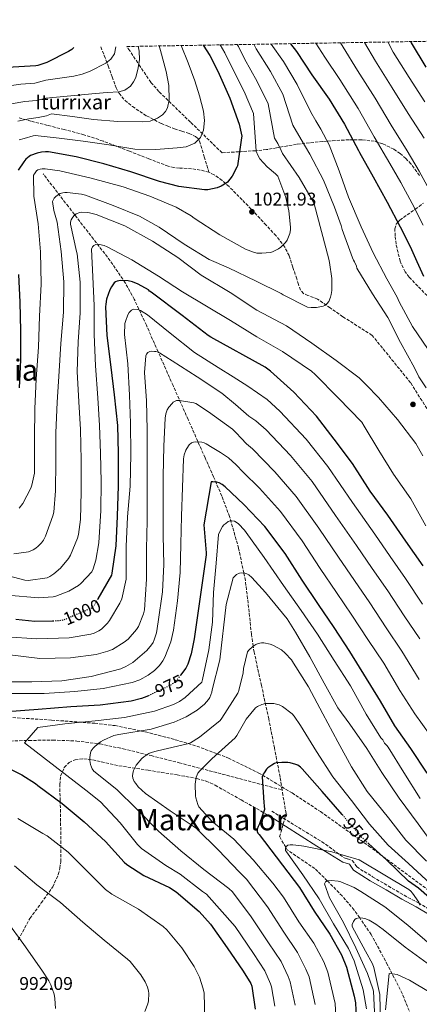
# Model space of a CAD drawing. Units: metres. Extents: x 617248 to 620687, y 4754881 to 4757254.
# Drawn here: x 617625 to 617842, y 4756681 to 4757217 of the extents above; entities that cross this region are included whole.
import ezdxf
from ezdxf.enums import TextEntityAlignment as Align

# ---------------------------------------------------------------- set-up
doc = ezdxf.new("R2010")
doc.units = ezdxf.units.M
doc.header["$MEASUREMENT"] = 0
doc.linetypes.add('DGN Style 3', pattern=[2.435891, 1.739922, -0.695969])
doc.linetypes.add('DGN Style 5', pattern=[1.217945, 0.521977, -0.695969])
for name, color, linetype, lineweight in [('Barranco lineal', 142, 'DGN Style 3', 13), ('Camino', 7, 'DGN Style 3', 0), ('Cota de curva de nivel directora', 7, 'Continuous', 0), ('Cota de punto acotado terreno', 7, 'Continuous', 0), ('Curva de nivel directora', 30, 'Continuous', 30), ('Curva de nivel directora no vista', 30, 'DGN Style 5', 30), ('Curva de nivel intermedia', 30, 'Continuous', 0), ('Margen derecho', 7, 'Continuous', 0), ('Punto acotado terreno (símbolo)', 7, 'Continuous', 0), ('Senda', 7, 'DGN Style 3', 0), ('Texto de Fuente', 4, 'Continuous', 0), ('Texto de rotulación de espacio menor sin especificar', 7, 'Continuous', 0), ('Texto de Área (paraje) menor', 7, 'Continuous', 0), ('Zona arbolada', 92, 'DGN Style 3', 0)]:
    doc.layers.add(name, color=color, linetype=linetype, lineweight=lineweight)
doc.styles.add('Style-Arial', font='arial.ttf')

# ---------------------------------------------------------------- blocks, each defined once
blk = doc.blocks.new('5PATER')
at = {"layer": 'Punto acotado terreno (símbolo)', "linetype": 'Continuous', "lineweight": 0}
h = blk.add_hatch(color=51, dxfattribs=at)
edge = h.paths.add_edge_path()
edge.add_ellipse((0, 0), major_axis=(-0.11, -0.111), ratio=0.999422, start_angle=0, end_angle=360)

msp = doc.modelspace()

# ---------------------------------------------------------------- linework, layer by layer
at = {"layer": 'Barranco lineal', "color": 142, "linetype": 'DGN Style 3', "lineweight": 13}
for points in [[(617767.84, 4756797.84, 950.19), (617766.7, 4756804.84, 950.89), (617763.66, 4756820.66, 953.02), (617760.56, 4756836.45, 955.63), (617756.61, 4756854.6, 958.98), (617752.62, 4756872.74, 959.85), (617752.11, 4756876.01, 960), (617751.11, 4756882.4, 960.23), (617750.17, 4756892.16, 960.57), (617747.89, 4756911.65, 963.51), (617747.01, 4756915.82, 965), (617744.17, 4756929.25, 970.54), (617739.24, 4756946.53, 972.69), (617735.02, 4756957.67, 974.38), (617730.5, 4756968.15, 976.64), (617725.94, 4756978.52, 979.44), (617716.72, 4756999.27, 984.81), (617708.54, 4757017.73, 988.33), (617700.34, 4757036.2, 991.85), (617694.03, 4757050.57, 994.81), (617687.42, 4757064.69, 997.95), (617682.55, 4757073.64, 1000.24), (617674.32, 4757085.69, 1004.2), (617665.27, 4757097.38, 1008.17), (617651.57, 4757115.14, 1013.39), (617637.88, 4757132.9, 1018.61)], [(617617.58, 4756824.33, 973.3), (617630.13, 4756824.74, 970.41), (617643.09, 4756824.88, 968.37), (617656.11, 4756824.42, 966.7), (617668.8, 4756822.84, 964.54), (617681.33, 4756820.2, 962.29), (617696.59, 4756816.47, 959.22), (617711.85, 4756812.58, 956.14), (617728.23, 4756808.27, 953.26), (617744.68, 4756803.94, 951.47), (617756.26, 4756800.89, 950.83), (617767.84, 4756797.84, 950.19)], [(617837.81, 4756675.48, 925), (617833.19, 4756687.02, 927.53), (617827.63, 4756697.86, 930), (617825.14, 4756702.71, 930.98), (617816.28, 4756719.21, 933.4), (617810.02, 4756728.19, 935), (617807.02, 4756732.49, 935.95), (617800.52, 4756740.13, 937.85), (617793.16, 4756747.62, 939.81), (617792.39, 4756748.38, 940), (617785.68, 4756755.02, 941.58), (617777.23, 4756760.65, 943.24), (617770.62, 4756765.21, 944.69), (617769.83, 4756766.59, 945), (617766.5, 4756772.33, 946.33), (617769.96, 4756785, 948.97), (617768.31, 4756794.93, 949.89), (617767.84, 4756797.84, 950.19)]]:
    msp.add_polyline3d(points, dxfattribs=at)
at = {"layer": 'Camino', "color": 7, "linetype": 'DGN Style 3', "lineweight": 0}
msp.add_polyline3d([(617762.17, 4756786.26, 949.55), (617789.43, 4756769.66, 946.05), (617801.64, 4756760.84, 946.67), (617803.4, 4756760.26, 946.73), (617805.85, 4756759.47, 946.8), (617807.62, 4756757.3, 946.64), (617808.49, 4756755.93, 946.29), (617812.48, 4756753.36, 944.86), (617817.06, 4756750.56, 943.85), (617825.61, 4756745.51, 944.17), (617834.14, 4756740.49, 944.94), (617842.01, 4756736.33, 945.63), (617849.71, 4756731.73, 946.41)], dxfattribs=at)
at = {"layer": 'Curva de nivel directora', "color": 30, "linetype": 'Continuous', "lineweight": 30, "flags": 128}
for points, elevation in [([(617654.5, 4757201.69), (617653.39, 4757200.6), (617651.61, 4757199.42), (617639.82, 4757193.53), (617634.96, 4757191.92), (617633.9, 4757191.74), (617618.48, 4757190.71)], 1050), ([(617724.85, 4757202.91), (617728.52, 4757197.34), (617732.79, 4757188.72), (617739.34, 4757174.1), (617744.46, 4757159.9), (617745.85, 4757153.34), (617745.83, 4757152.43), (617743.65, 4757137.2), (617743.13, 4757136.48), (617740.6, 4757131.73), (617738.07, 4757128.38), (617737.32, 4757127.79), (617734.6, 4757126.26), (617732.46, 4757125.41), (617727.49, 4757124.28), (617725.68, 4757124.28), (617711.75, 4757126.06), (617701.1, 4757128.8), (617685.5, 4757134.05), (617670.94, 4757138.42), (617655.82, 4757142.11), (617640.72, 4757144.88), (617639.1, 4757144.93), (617636.98, 4757144.72), (617634.57, 4757144.15), (617631.05, 4757142.84), (617630.2, 4757142.35), (617628.41, 4757140.85), (617627.29, 4757139.55), (617624.25, 4757134.87)], 1025), ([(617772.42, 4757203.73), (617775.72, 4757199.4), (617784.06, 4757186.82), (617793.47, 4757173.59), (617801.69, 4757160.02), (617809.39, 4757145.56), (617809.94, 4757144.62), (617817.38, 4757131.29), (617825, 4757117.53), (617832.02, 4757104.19), (617837.5, 4757093.38), (617841.13, 4757085.33), (617844.75, 4757077.28)], 1000), ([(617837.62, 4757204.86), (617837.96, 4757204.2), (617846.07, 4757190.94)], 975), ([(617624.4, 4757078.18), (617625.2, 4757063.11), (617625.49, 4757047.53), (617625.55, 4757031.75), (617624.85, 4757016.45)], 1025), ([(617844.53, 4756919.65), (617835.15, 4756933.09), (617825.3, 4756947.2), (617815.63, 4756960.36), (617806.03, 4756975.3), (617796.21, 4756988.52), (617786.51, 4757001.09), (617774.23, 4757014.12), (617761.43, 4757025.57), (617758.58, 4757027.78), (617729.04, 4757044.16), (617727.54, 4757044.93), (617713.43, 4757055.81), (617696.56, 4757068.55), (617695.76, 4757069.19), (617695.22, 4757069.83), (617689.46, 4757072.93), (617686.42, 4757074.12), (617684.02, 4757074.69), (617680.02, 4757074.88), (617679.03, 4757074.79), (617678.13, 4757074.53), (617677.3, 4757074.15), (617676.56, 4757073.6), (617674.99, 4757071.49), (617674.16, 4757069.92), (617672.4, 4757064.68), (617671.89, 4757062.08), (617671.83, 4757060.52), (617672.5, 4757044.93), (617674.77, 4757027.78), (617676.53, 4757012.77), (617678.32, 4756996), (617678.74, 4756981), (617678.74, 4756963.2), (617678.06, 4756946.66), (617677.42, 4756930.66), (617675.31, 4756915.69), (617675.06, 4756914.66), (617667.62, 4756901.75)], 1000), ([(617837.75, 4756820.26), (617829.08, 4756832.71), (617821.3, 4756846.02), (617804.6, 4756873.16), (617796.12, 4756886.22), (617787.57, 4756898.7), (617778.74, 4756911.94), (617769.56, 4756926.41), (617758.42, 4756941.1), (617747.06, 4756953.03), (617736.89, 4756962.7), (617735.16, 4756963.95), (617733.53, 4756964.81), (617732.28, 4756965.16), (617730.17, 4756965.48), (617729.27, 4756965.48), (617725.17, 4756941.96), (617726.45, 4756926.7), (617726.45, 4756925.61), (617720.02, 4756879.98), (617718.39, 4756871.88), (617716.47, 4756866.15), (617715.41, 4756863.98), (617712.62, 4756860.22)], 975), ([(617643.04, 4756889.66), (617633.42, 4756889.45), (617622.93, 4756890.6)], 1000), ([(617695.1, 4756849.08), (617692.88, 4756848.04), (617691.44, 4756847.47), (617685.75, 4756846.03), (617668.92, 4756843.95), (617652.85, 4756842.95), (617635.16, 4756841.51), (617618.29, 4756840.2)], 975), ([(617846.68, 4756806.89), (617837.75, 4756820.26)], 975), ([(617611.09, 4756813.52), (617626.2, 4756805.99), (617633.78, 4756801.23), (617635, 4756800.23), (617648.15, 4756790.44), (617660.24, 4756780.46), (617671.8, 4756769.67), (617681.91, 4756758.51), (617683.35, 4756757.23), (617692.56, 4756751.18), (617706.51, 4756744.75), (617710.23, 4756742.44), (617722.67, 4756731.75), (617728.95, 4756724.81), (617737.87, 4756711.95), (617746.71, 4756699.24), (617750.77, 4756692.55), (617751.41, 4756691.11), (617753.14, 4756678.51)], 975), ([(617800.95, 4756783.87), (617800.52, 4756784.36), (617789.55, 4756796.97), (617778.79, 4756809.23), (617777.87, 4756810.16), (617776.36, 4756811.24), (617775.31, 4756811.72), (617772.3, 4756812.56), (617771.02, 4756812.72), (617767.72, 4756812.81), (617764.68, 4756812.46), (617763.63, 4756812.11), (617762.19, 4756811.34), (617760.07, 4756809.8), (617759.37, 4756809.1), (617757.99, 4756807.18), (617757.55, 4756806.35), (617757.03, 4756804.97), (617757.8, 4756790.99), (617758.15, 4756789.23), (617758.28, 4756787.18), (617755.47, 4756779.34), (617754.76, 4756777.96), (617754.31, 4756776.52), (617754.31, 4756775.28), (617754.54, 4756774.38), (617755.4, 4756773.52), (617777.29, 4756744.81), (617785.19, 4756731.85), (617793.86, 4756719.4), (617800.17, 4756708.2), (617802.92, 4756701.45), (617807.08, 4756685.58), (617807.72, 4756682), (617808.2, 4756670.09)], 950), ([(617987.72, 4756680.81), (617972.14, 4756682.35), (617955.37, 4756682.7), (617938.79, 4756682.73), (617923.18, 4756683.4), (617913.64, 4756684.2), (617906.89, 4756685.64), (617894.31, 4756690.06), (617890.34, 4756692.04), (617888.42, 4756693.39), (617877.38, 4756704.49), (617876.1, 4756706.12), (617873.22, 4756716.43), (617873.1, 4756717.55), (617866.31, 4756724.49), (617853.9, 4756733.93), (617841.93, 4756744.33), (617836.59, 4756748.11), (617824.75, 4756759.56), (617814.8, 4756768.66)], 950)]:
    msp.add_lwpolyline(points, dxfattribs=dict(at, elevation=elevation))
at = {"layer": 'Curva de nivel directora no vista', "color": 30, "linetype": 'DGN Style 5', "lineweight": 30, "flags": 128}
for points, elevation in [([(617667.62, 4756901.75), (617665.46, 4756897.99), (617664.34, 4756896.81), (617648.81, 4756890.12), (617646.35, 4756889.73), (617643.04, 4756889.66)], 1000), ([(617712.62, 4756860.22), (617711.41, 4756858.6), (617708.79, 4756855.95), (617706.93, 4756854.6), (617695.1, 4756849.08)], 975), ([(617814.8, 4756768.66), (617811.5, 4756771.69), (617800.95, 4756783.87)], 950)]:
    msp.add_lwpolyline(points, dxfattribs=dict(at, elevation=elevation))
at = {"layer": 'Curva de nivel intermedia', "color": 30, "linetype": 'Continuous', "lineweight": 0, "flags": 128}
for points, elevation in [([(617677.46, 4757202.08), (617676.65, 4757198.15), (617674.76, 4757195.26), (617671.98, 4757193.15), (617663.44, 4757188.71), (617659.05, 4757187.13), (617654.5, 4757186.11), (617646.92, 4757184.98), (617639.33, 4757183.86), (617633.3, 4757182.25), (617625.75, 4757181.67), (617617.05, 4757180.4)], 1045), ([(617689.52, 4757202.29), (617690.15, 4757199.75), (617690.35, 4757195.2), (617689.58, 4757190.59), (617688.24, 4757185.38), (617687.06, 4757182.93), (617685.29, 4757180.61), (617682.37, 4757178.46), (617679.08, 4757177.6), (617672.68, 4757177.09), (617666.28, 4757176.58), (617652.84, 4757175.37), (617639.39, 4757174.16), (617634.22, 4757172.87), (617627.95, 4757172.29), (617620.55, 4757171.01)], 1040), ([(617743.43, 4757203.23), (617744.04, 4757202.16), (617747.31, 4757195.53), (617754.3, 4757183.09), (617760.18, 4757171), (617763.66, 4757152.37), (617765.43, 4757149.39), (617767.29, 4757145.54), (617768.09, 4757143.98), (617777.02, 4757130.95), (617784.86, 4757117.61), (617785.27, 4757116.65), (617789.27, 4757101.58), (617793.18, 4757086.57), (617793.66, 4757084.78), (617794.81, 4757075.94), (617794.84, 4757069.42), (617794.59, 4757067.27), (617794.23, 4757065.9), (617793.21, 4757063.56), (617792.22, 4757062.25), (617791.03, 4757061.35), (617790.2, 4757060.94), (617786.59, 4757060.26), (617783.55, 4757060.23), (617781.69, 4757060.46), (617768.44, 4757067.11), (617767.39, 4757067.82), (617753.75, 4757074.47), (617738.71, 4757081.77), (617728.22, 4757086.41), (617714.52, 4757094.6), (617700.89, 4757103.88), (617690.23, 4757109.87), (617675.93, 4757115.69), (617660.83, 4757121.32), (617658.65, 4757121.96), (617650.91, 4757122.86), (617649.72, 4757122.83), (617648.6, 4757122.63), (617647.1, 4757122.15), (617646.24, 4757121.74), (617644.73, 4757120.68), (617643.83, 4757119.72), (617643.23, 4757118.63), (617642.94, 4757117.87), (617643.64, 4757113), (617645.43, 4757106.67), (617647.67, 4757090.67), (617649.11, 4757074.15), (617648.95, 4757057.71), (617647.55, 4757040.65), (617646.58, 4757025.58), (617645.46, 4757008.81), (617644.7, 4756992.07), (617644.7, 4756976.49), (617644.5, 4756960.49), (617643.61, 4756948.91), (617643.19, 4756946.89), (617639.19, 4756935.91), (617637.97, 4756933.61), (617637.01, 4756932.23), (617635.25, 4756930.38), (617633.88, 4756929.26), (617632.44, 4756928.36), (617629.94, 4756927.31), (617621.97, 4756926.15)], 1015), ([(617700.96, 4757202.49), (617701.72, 4757200.08), (617704.81, 4757188.61), (617706.19, 4757180.94), (617706.47, 4757173.19), (617705.57, 4757168.87), (617704.41, 4757166.87), (617702.69, 4757164.99), (617700.1, 4757163.13), (617696.07, 4757161.66), (617691.88, 4757161.28), (617678.51, 4757161.42), (617665.19, 4757162.5), (617653.84, 4757164.06), (617642.48, 4757165.63), (617639.68, 4757164.52), (617635.14, 4757163.49), (617630.16, 4757162.91), (617624.05, 4757161.62)], 1035), ([(617712.92, 4757202.7), (617716.78, 4757193.25), (617720.42, 4757183.55), (617722.98, 4757175.38), (617725.03, 4757167.1), (617725.62, 4757161.88), (617725.03, 4757156.61), (617723.43, 4757152.66), (617720.29, 4757149.57), (617715.63, 4757147.71), (617710.82, 4757147.07), (617699.24, 4757146.15), (617687.72, 4757146.43), (617673.65, 4757148.66), (617659.56, 4757150.79), (617646.55, 4757152.25), (617633.55, 4757153.72), (617632.36, 4757153.53), (617627.55, 4757152.23), (617624.87, 4757151.46)], 1030), ([(617734.18, 4757203.07), (617736.73, 4757198.83), (617740.91, 4757190.21), (617747.16, 4757177.65), (617752.22, 4757165.73), (617753.73, 4757145.29), (617754.63, 4757143.12), (617755.71, 4757141.06), (617759.74, 4757136.83), (617764.22, 4757132.9), (617764.83, 4757132.36), (617765.44, 4757131.62), (617769.79, 4757120.1), (617771.55, 4757112.74), (617772.47, 4757103.85), (617772.44, 4757102.44), (617772.09, 4757100.42), (617770.62, 4757096.9), (617769.75, 4757095.5), (617767.19, 4757092.97), (617765.95, 4757092.14), (617762.55, 4757090.54), (617761.47, 4757090.22), (617756.73, 4757089.74), (617754.14, 4757089.86), (617752.19, 4757090.25), (617747.83, 4757091.98), (617734.04, 4757099.79), (617720.09, 4757108.78), (617718.36, 4757110.12), (617710.27, 4757114.83), (617695.93, 4757120.87), (617681.34, 4757125.8), (617664.03, 4757130.57), (617646.97, 4757134.57), (617639, 4757135.66), (617637.34, 4757135.66), (617636.32, 4757135.53), (617635, 4757135.05), (617634.3, 4757134.6), (617633.08, 4757133), (617632.7, 4757132.27), (617632.76, 4757120.84), (617635.13, 4757105.71), (617636.44, 4757090.51), (617636.73, 4757072.87), (617635.96, 4757055.47), (617635.26, 4757038.6), (617634.04, 4757021.48), (617633.27, 4757005.16), (617633.24, 4756989.29), (617633.21, 4756973.16), (617633.08, 4756970.19), (617631.8, 4756963.63), (617631.22, 4756961.99), (617626.78, 4756953.61), (617624.89, 4756950.99)], 1020), ([(617752.42, 4757203.38), (617753.71, 4757200.85), (617761.44, 4757188.52), (617768.14, 4757176.27), (617773.6, 4757159.44), (617778.24, 4757151.55), (617782.88, 4757143.66), (617790.36, 4757129.54), (617796.28, 4757114.73), (617799.99, 4757104.81), (617800.51, 4757102.57), (617806.2, 4757087.24), (617806.65, 4757086.02), (617807.19, 4757085.13), (617808.25, 4757082.7), (617808.54, 4757081.7), (617817.05, 4757067.66), (617825.27, 4757054.7), (617832.25, 4757041.16), (617839.74, 4757027.34), (617842.1, 4757022.5), (617846.14, 4757016.52)], 1010), ([(617761.93, 4757203.55), (617768.58, 4757193.96), (617776.1, 4757181.54), (617783.53, 4757166.52), (617786.24, 4757161.84), (617788.96, 4757157.16), (617793.44, 4757148.71), (617798.81, 4757134.6), (617803.9, 4757120.26), (617810.75, 4757104.1), (617817.31, 4757089.99), (617824.86, 4757075.82), (617830.43, 4757065.9), (617831.42, 4757063.34), (617838.78, 4757049.9), (617847.26, 4757037.35)], 1005), ([(617786.21, 4757203.97), (617791.14, 4757196.48), (617799.21, 4757184.16), (617809.24, 4757168.41), (617817.98, 4757153.04), (617826.45, 4757138.64), (617832.37, 4757128.28), (617838.63, 4757116.71), (617844.59, 4757105.09)], 995), ([(617799.59, 4757204.2), (617801.07, 4757201.84), (617808.89, 4757189.17), (617818.44, 4757174.04), (617827.15, 4757159.42), (617835.79, 4757145.52), (617842.28, 4757134.46), (617848.87, 4757122.34)], 990), ([(617812.62, 4757204.43), (617818.58, 4757194.18), (617827.65, 4757179.67), (617836.33, 4757165.8), (617845.13, 4757152.39)], 985), ([(617825.27, 4757204.65), (617828.27, 4757199.19), (617836.86, 4757185.3), (617845.5, 4757172.17)], 980), ([(617844.44, 4756979.5), (617840.47, 4756986.34), (617830.55, 4756999.34), (617820.22, 4757011.3), (617817.27, 4757014.25), (617816.5, 4757015.24), (617809.82, 4757021.93), (617797.21, 4757031.46), (617783.99, 4757040.74), (617770.17, 4757050.28), (617754.14, 4757058.86), (617739.61, 4757068.3), (617723.8, 4757077.87), (617711.19, 4757087.34), (617697.4, 4757096.39), (617682.23, 4757104.59), (617666.65, 4757110.76), (617663.13, 4757111.79), (617661.82, 4757111.98), (617658.87, 4757112.01), (617657.79, 4757111.88), (617655.77, 4757111.15), (617654.55, 4757110.15), (617653.63, 4757108.84), (617653.18, 4757107.95), (617652.79, 4757106.57), (617652.7, 4757105.61), (617655.93, 4757090.67), (617656.28, 4757089.48), (617657.98, 4757073.93), (617657.98, 4757057.32)], 1010), ([(617845.94, 4756941.54), (617837.88, 4756956.2), (617828.44, 4756969.58), (617820.41, 4756982.38), (617812.54, 4756995.72), (617811.13, 4756997.83), (617798.33, 4757011.18), (617785.72, 4757023.78), (617783.8, 4757025.58), (617768.12, 4757036.3), (617754.07, 4757044.36), (617739.74, 4757053.16), (617726.78, 4757061.03), (617713.59, 4757068.81), (617700.67, 4757077.23), (617686.01, 4757086.12), (617672.73, 4757093.26), (617671, 4757094.03), (617668.44, 4757094.57), (617667.48, 4757094.63), (617666.55, 4757094.51), (617665.37, 4757093.93), (617664.76, 4757093.29), (617664.22, 4757092.04), (617664.92, 4757076.84), (617665.59, 4757061.29), (617665.59, 4757045.58), (617666.26, 4757028.43), (617667.61, 4757011.05), (617668.57, 4756996.07), (617669.08, 4756980.97), (617669.4, 4756965.32), (617669.27, 4756949.87), (617668.09, 4756932.3), (617666.49, 4756922.7), (617665.05, 4756918.06), (617664.28, 4756916.46)], 1005), ([(617657.98, 4757057.32), (617656.83, 4757041.48), (617656.38, 4757025.48), (617657.24, 4757009), (617658.14, 4756993.83), (617658.58, 4756977.26), (617658.58, 4756960.01), (617658.26, 4756944.97), (617657.14, 4756936.68), (617656.63, 4756934.73), (617652.76, 4756925.42), (617651.73, 4756923.63), (617647.29, 4756918.35), (617643.77, 4756915.31), (617641.56, 4756913.87), (617640.05, 4756913.13), (617629.81, 4756911.79), (617627.89, 4756911.85), (617612.63, 4756915.88)], 1010), ([(617844.2, 4756898.88), (617834.95, 4756912.8), (617826.66, 4756924.75), (617818.19, 4756936.99), (617806.08, 4756954.1), (617792.64, 4756973.66), (617780.84, 4756988.6), (617766.66, 4757003.92), (617759.63, 4757010.16), (617749.2, 4757017.51), (617741.17, 4757022.58), (617733.14, 4757027.66), (617720.27, 4757035.66), (617706.93, 4757046.35), (617694.67, 4757056.2), (617690.86, 4757058.54), (617689.94, 4757058.96), (617689.04, 4757059.21), (617687.02, 4757059.34), (617685.94, 4757058.86), (617684.69, 4757057.48), (617683.89, 4757056.17), (617682.61, 4757052.62), (617682.38, 4757051.44), (617682.19, 4757045.45), (617683.95, 4757029.52), (617684.82, 4757012.46), (617685.39, 4756997.36), (617685.58, 4756980.62), (617685.26, 4756963.08), (617683.76, 4756946.38), (617683.02, 4756930.28), (617683.05, 4756914.6), (617683.02, 4756912.52), (617680.62, 4756901.84), (617679.66, 4756899.47), (617674, 4756889.93)], 995), ([(617842.73, 4756879.93), (617834.3, 4756892.45), (617825.24, 4756906.16), (617816.89, 4756918.24), (617808.33, 4756930.73), (617796.95, 4756947.17), (617784.09, 4756965.52), (617772.4, 4756979.71), (617759.22, 4756993.61), (617753.51, 4756998.6), (617749.8, 4757001.19), (617742.4, 4757007.43), (617734.99, 4757013.68), (617721.65, 4757022.6), (617708.11, 4757031.18), (617701.1, 4757035.6), (617700.34, 4757035.95), (617699.15, 4757036.3), (617698.35, 4757036.36), (617696.85, 4757036.4), (617695.86, 4757036.27), (617694.8, 4757035.66), (617694.16, 4757034.86), (617693.65, 4757033.9), (617692.98, 4757024.88), (617694.03, 4757009.48), (617694.51, 4756993.77), (617694.51, 4756977.36), (617694.51, 4756959.24), (617694.51, 4756944.17), (617694.16, 4756929.04), (617694.16, 4756912.49), (617692.94, 4756895.69)], 990), ([(617842.45, 4756857.94), (617832.93, 4756873.34), (617824.4, 4756886.02), (617815.54, 4756899.51), (617807.12, 4756911.72), (617798.47, 4756924.47), (617787.82, 4756940.25), (617775.53, 4756957.38), (617763.95, 4756970.82), (617751.77, 4756983.31), (617748.48, 4756986.12), (617745.65, 4756989.13), (617742.83, 4756992.14), (617740.91, 4756994), (617727.86, 4757003.5), (617720.82, 4757007.98), (617719.79, 4757008.46), (617712.05, 4757009.68), (617711.15, 4757009.68), (617710.32, 4757009.55), (617709.26, 4757009.1), (617708.59, 4757008.65), (617707.95, 4757008.08), (617706.26, 4757006.09), (617705.36, 4757004.56), (617704.56, 4757002.44), (617704.14, 4757000.08), (617703.5, 4756984.75), (617703.21, 4756968.56)], 985), ([(617848.35, 4756827.65), (617840.06, 4756839.13), (617831.88, 4756851.98), (617823.13, 4756866.76), (617814.5, 4756879.59), (617805.83, 4756892.86), (617797.34, 4756905.21), (617788.6, 4756918.21), (617778.69, 4756933.33), (617766.98, 4756949.24), (617755.51, 4756961.93), (617746.66, 4756970.69), (617742.76, 4756974.7), (617738.67, 4756978.48), (617734.34, 4756981.38), (617729.84, 4756984.08), (617726.61, 4756986.06), (617725.52, 4756986.54), (617724.08, 4756986.96), (617720.59, 4756987.15), (617719.66, 4756987.05), (617718.51, 4756986.57), (617717.33, 4756985.48), (617715.95, 4756983.5)], 980), ([(617715.95, 4756983.5), (617715.5, 4756982.57), (617714.64, 4756980.01), (617714.25, 4756977.9), (617713.65, 4756962.32), (617713.1, 4756946.8), (617712.81, 4756931.5), (617712.4, 4756916.17), (617710.99, 4756900.72), (617708.84, 4756884.78), (617707.28, 4756878.41), (617704.08, 4756870.03), (617703.02, 4756868.08), (617701.2, 4756865.55), (617698.41, 4756862.7), (617695.05, 4756860.24), (617690.38, 4756857.71), (617686.28, 4756856.27), (617670.48, 4756853.04), (617655.05, 4756851.28), (617638.38, 4756850.32), (617620.78, 4756850.32)], 980), ([(617703.21, 4756968.56), (617703.09, 4756952.43), (617703.18, 4756936.14), (617703.5, 4756920.52), (617702.77, 4756905.48), (617700.46, 4756889.29), (617699.47, 4756883.28), (617698.32, 4756879.44), (617697.68, 4756878.03), (617696.84, 4756876.68), (617694.22, 4756873.61), (617686.6, 4756867.21), (617682.86, 4756864.88), (617680.17, 4756863.76), (617664.04, 4756859.6), (617647.98, 4756857.07), (617631.66, 4756856.56), (617615.69, 4756856.59)], 985), ([(617842.99, 4756793.07), (617834.03, 4756807.28), (617825.49, 4756821.07), (617824.82, 4756822.03), (617823.6, 4756823.28), (617822.55, 4756824.97), (617821.52, 4756826.22), (617813.56, 4756838.99), (617804.98, 4756854.41), (617796.05, 4756868.24), (617787, 4756882.6), (617778.13, 4756895.4), (617768.5, 4756909.04), (617758.04, 4756924.3), (617748.37, 4756937.77), (617747.45, 4756939.05), (617744.12, 4756942.51), (617742.81, 4756943.53), (617741.91, 4756944.01), (617740.5, 4756944.24), (617739.54, 4756944.14), (617738.58, 4756943.76), (617737.14, 4756942.8), (617736.21, 4756941.97), (617735.41, 4756941.04), (617733.88, 4756938.45), (617733.27, 4756936.72), (617731.93, 4756921.13), (617730.58, 4756905.26), (617730, 4756889.13), (617728.05, 4756874.06), (617724.56, 4756857.87), (617724.08, 4756856.46), (617715.03, 4756848.01), (617712.08, 4756846), (617708.85, 4756844.33), (617698.45, 4756840.69), (617682.2, 4756837.13), (617666.16, 4756835.37), (617649.62, 4756833.68), (617635.06, 4756831.73), (617627.64, 4756823.44), (617661.07, 4756797.77), (617669.01, 4756791.31), (617679.73, 4756779.98), (617689.23, 4756768.05), (617691.35, 4756765.87), (617704.53, 4756756.62), (617712.37, 4756752.05), (617724.53, 4756742.64), (617726.64, 4756741.13), (617742.31, 4756723.48), (617752.23, 4756708.89), (617758.45, 4756699.47), (617761.45, 4756692.42), (617762.05, 4756690.74), (617763.91, 4756680.23)], 970), ([(617664.28, 4756916.46), (617658.42, 4756910.06), (617657.05, 4756909), (617651.8, 4756905.99), (617644.73, 4756903.18), (617643.38, 4756902.83), (617635.41, 4756902.31), (617618.45, 4756903.69)], 1005), ([(617851.57, 4756766), (617841.75, 4756779.44), (617831.54, 4756793.36), (617822, 4756807.31), (617813.97, 4756820.3), (617804.66, 4756833.52), (617798.07, 4756842.44), (617790.68, 4756855.95), (617782.84, 4756870.28), (617775.12, 4756883.66), (617770.61, 4756890.86), (617758.71, 4756905.13), (617751.32, 4756913.42), (617749.75, 4756914.8), (617748.66, 4756915.44), (617747.54, 4756915.79), (617745.78, 4756915.89), (617744.63, 4756915.69), (617743.06, 4756914.93), (617742.13, 4756914.13), (617741.27, 4756913.17), (617737.43, 4756898.67), (617733.88, 4756868.59), (617729.81, 4756852.24), (617729.56, 4756851.02), (617728.47, 4756848.11), (617727.8, 4756846.99), (617725.59, 4756844.43), (617721.62, 4756841.2), (617715.57, 4756837.52), (617709.08, 4756834.61), (617696.63, 4756830.93), (617679.12, 4756828.05), (617676.34, 4756827.34), (617670.61, 4756824.85), (617669.11, 4756823.95), (617665.97, 4756821.52), (617665.04, 4756820.53), (617663.99, 4756818.99), (617663.54, 4756818), (617663.22, 4756815.41), (617663.25, 4756813.81), (617663.6, 4756811.69), (617664.08, 4756810.22), (617664.53, 4756809.29), (617665.46, 4756808.01), (617677.87, 4756797.97), (617688.72, 4756787.47), (617700.59, 4756775.37), (617712.79, 4756764.62), (617725.2, 4756754.51), (617738.83, 4756744.27), (617740.85, 4756742.35), (617751.06, 4756728.81), (617760.47, 4756714.63), (617767.3, 4756704.45), (617771.13, 4756696.37), (617772.26, 4756693.42), (617774.87, 4756680.67)], 965), ([(617692.94, 4756895.69), (617692.52, 4756893.64), (617689.74, 4756886.73), (617688.62, 4756885), (617684.04, 4756879.88), (617682, 4756878.16), (617675.53, 4756874.25), (617673.1, 4756873.23), (617666.7, 4756871.53), (617652.75, 4756869.61), (617636.01, 4756869.39), (617619.72, 4756871.34)], 990), ([(617674, 4756889.93), (617672.84, 4756888.46), (617669.58, 4756885.26), (617668.14, 4756884.3), (617665.68, 4756883.12), (617663.85, 4756882.51), (617651.98, 4756880.59), (617634.35, 4756879.92), (617617.96, 4756881.13)], 995), ([(617846.36, 4756759.04), (617835.13, 4756770.4), (617825.63, 4756782.72), (617814.14, 4756797.02), (617805.56, 4756810.3), (617798.2, 4756824), (617789.95, 4756839.14), (617782.14, 4756853.86), (617774.04, 4756866.85), (617772.89, 4756868.58), (617769.56, 4756872.26), (617767.55, 4756873.95), (617762.72, 4756876.58), (617761.31, 4756877.09), (617757.82, 4756877.83), (617756.57, 4756877.86), (617754.75, 4756877.54), (617753.56, 4756876.99), (617751.96, 4756875.91), (617749.66, 4756873.79), (617748.92, 4756872.87), (617746.81, 4756863.87), (617746.62, 4756861.47), (617744.38, 4756851.87), (617743.8, 4756850.37), (617735.07, 4756836.8), (617734.17, 4756835.55), (617722.91, 4756826.5), (617717.95, 4756823.49), (617716.44, 4756822.82), (617700.09, 4756819.07), (617696.67, 4756818.18), (617695.42, 4756817.67), (617692.64, 4756815.87), (617691.61, 4756814.95), (617688.48, 4756811.2), (617687.48, 4756809.54), (617687, 4756808.39)], 960), ([(617756.73, 4756844.26), (617754.36, 4756843.2), (617753.27, 4756842.53), (617748.22, 4756836.26), (617743.22, 4756827.49), (617742.26, 4756826.21), (617729.66, 4756814.66), (617723, 4756808.13), (617722.04, 4756806.92), (617721.56, 4756806.08), (617721.11, 4756804.8), (617720.63, 4756801), (617720.69, 4756794.66), (617720.85, 4756793.57), (617722.04, 4756789.8), (617722.61, 4756788.64), (617729.65, 4756780.84), (617741.53, 4756770.98), (617752.12, 4756759.75), (617762.81, 4756747.08), (617768.55, 4756739.48), (617776.95, 4756726.11), (617785.01, 4756714.42), (617790.49, 4756704.26), (617792.7, 4756698.77), (617796.77, 4756681.55), (617797.14, 4756671.09)], 955), ([(617848.53, 4756746.76), (617836.53, 4756757.86), (617825.43, 4756767.72), (617815.29, 4756779.24), (617805.59, 4756791.97), (617795.48, 4756804.9), (617786.55, 4756818.72), (617777.85, 4756832.93), (617774.39, 4756837.99), (617773.34, 4756839.17), (617768.06, 4756843.14), (617766.3, 4756844.04), (617763.26, 4756844.77), (617760.02, 4756844.87), (617758.71, 4756844.74), (617756.73, 4756844.26)], 955), ([(617687, 4756808.39), (617686.59, 4756806.66), (617686.55, 4756805.47), (617686.71, 4756804.26), (617687.45, 4756802.43), (617688.19, 4756801.22), (617689.59, 4756799.52), (617693.53, 4756795.84), (617707.03, 4756786.5), (617719.51, 4756778.05), (617721.27, 4756776.8), (617733.31, 4756765.06), (617744.44, 4756753.31), (617748.41, 4756749.22), (617759.8, 4756734.15), (617768.71, 4756720.37), (617776.16, 4756709.44), (617780.81, 4756700.31), (617782.48, 4756696.1), (617785.82, 4756681.11)], 960), ([(617624.04, 4756782.32), (617637.77, 4756774.16), (617640.04, 4756772.81), (617651.4, 4756764.01), (617662.28, 4756753.04), (617671.75, 4756743.72), (617675.31, 4756741.1), (617689.71, 4756733), (617703.08, 4756723.53), (617705.13, 4756721.77), (617713.35, 4756711.98), (617719.98, 4756701.77), (617722.82, 4756695.92), (617724.97, 4756689.55), (617725.38, 4756687.34), (617725.74, 4756673.26)], 980), ([(617842.64, 4756735.09), (617842.1, 4756736.82), (617838.83, 4756741.65), (617837.81, 4756742.77), (617836.78, 4756743.64), (617823.66, 4756751.48), (617810.7, 4756759.22), (617809.71, 4756759.73), (617794.86, 4756764.05), (617779.63, 4756767.16), (617778.45, 4756767.48), (617773.58, 4756768.02), (617772.18, 4756767.99), (617770.9, 4756767.7), (617769.94, 4756766.93), (617769.62, 4756765.88), (617769.74, 4756764.89), (617770.16, 4756764.09), (617779.18, 4756751.7), (617788.05, 4756738.52)], 945), ([(617622.31, 4756756.49), (617634.47, 4756746.19), (617647.24, 4756736.62), (617659.5, 4756725.96), (617671.08, 4756716.04), (617683.75, 4756705.77), (617685.16, 4756704.46), (617691.05, 4756697.16), (617693.32, 4756693.48), (617694.63, 4756690.6), (617695.21, 4756688.46), (617695.37, 4756687.02), (617695.24, 4756683.05), (617694.89, 4756681.39), (617693.26, 4756677.32)], 985), ([(617892.97, 4756680.53), (617879.34, 4756687.44), (617875.02, 4756690), (617860.94, 4756701.08), (617849.49, 4756712.76), (617836.24, 4756724.18), (617823.66, 4756734.26), (617810.7, 4756742.61), (617806.96, 4756744.82), (617799.7, 4756747.76), (617798.38, 4756748.12), (617794.48, 4756748.5), (617792.37, 4756748.37), (617791.5, 4756747.83), (617790.86, 4756746.81), (617793.68, 4756739.16), (617801.17, 4756725.78), (617808.01, 4756711.92), (617814.32, 4756698.04), (617817.2, 4756689.62), (617817.45, 4756688.4), (617818.29, 4756673.27)], 940), ([(617788.05, 4756738.52), (617795.73, 4756725.05), (617803.85, 4756711.57), (617807.02, 4756704.82), (617811.89, 4756689.14), (617813.71, 4756678.71)], 945), ([(617618.12, 4756726.41), (617627.43, 4756713.71), (617637.1, 4756699.79), (617641.03, 4756693.93), (617642.06, 4756691.88), (617643.85, 4756686.73), (617644.3, 4756684.36), (617644.58, 4756678.89)], 990), ([(617890.29, 4756674.71), (617876.17, 4756683.51), (617863.44, 4756691.67), (617848.72, 4756702.16), (617834.7, 4756712.31), (617822.8, 4756721.91), (617818.89, 4756724.82), (617815.18, 4756726.9), (617812.75, 4756727.86), (617811.79, 4756728.08), (617809.68, 4756728.21), (617808.14, 4756727.92), (617807.37, 4756727.38), (617806.57, 4756726.29), (617806, 4756724.6), (617805.9, 4756723.54), (617813.13, 4756710.13), (617816.91, 4756703.19), (617817.65, 4756701.24), (617820.94, 4756686.48), (617821.42, 4756671.02)], 935), ([(617861.9, 4756678.84), (617848.37, 4756687.54), (617837.2, 4756694.36), (617830.45, 4756697.33), (617829.2, 4756697.68), (617826.06, 4756698.04), (617824.01, 4756678.26)], 930)]:
    msp.add_lwpolyline(points, dxfattribs=dict(at, elevation=elevation))
at = {"layer": 'Margen derecho', "color": 7, "linetype": 'Continuous', "lineweight": 0}
msp.add_polyline3d([(617761.12, 4756783.46, 949.03), (617786.8, 4756767.21, 945.35), (617800.88, 4756758.5, 946.67), (617802.64, 4756757.92, 946.73), (617804.4, 4756757.35, 946.8), (617805.62, 4756755.85, 946.64), (617806.7, 4756754.15, 946.29), (617811.17, 4756751.28, 944.86), (617815.79, 4756748.45, 943.85), (617824.36, 4756743.39, 944.17), (617832.94, 4756738.34, 944.94), (617840.8, 4756734.18, 945.63), (617848.3, 4756729.7, 946.41)], dxfattribs=at)
at = {"layer": 'Senda', "color": 7, "linetype": 'DGN Style 3', "lineweight": 0}
for points in [[(617669.21, 4757201.94, 1045.35), (617671.12, 4757197.25, 1044.13), (617673.24, 4757191.67, 1042.74), (617675.39, 4757185.71, 1041.38), (617677.59, 4757179.77, 1040.05), (617679.15, 4757176.78, 1039.24), (617682.41, 4757172.87, 1037.92), (617686.42, 4757169.53, 1036.79), (617694.08, 4757164.47, 1035.34), (617702.17, 4757160.31, 1033.97), (617705.71, 4757158.82, 1033.35), (617709.27, 4757157.43, 1032.69), (617713.26, 4757156.15, 1031.74), (617717.27, 4757154.87, 1030.77), (617720.7, 4757153.3, 1030.17), (617722.1, 4757152.14, 1029.88), (617722.97, 4757150.65, 1029.55), (617725.47, 4757142.24, 1027.83), (617727.98, 4757133.83, 1026.11)], [(617727.98, 4757133.83, 1026.11), (617723.35, 4757135, 1026.26), (617718.61, 4757135.74, 1026.42), (617712.16, 4757136.1, 1026.75), (617708.96, 4757136.33, 1026.93), (617705.88, 4757137.08, 1027.12), (617695.34, 4757141.13, 1028.26), (617684.82, 4757145.21, 1029.36), (617677.64, 4757148, 1029.76), (617670.42, 4757150.78, 1030.13), (617659.96, 4757154.18, 1030.74), (617649.37, 4757156.99, 1031.47), (617640.25, 4757159.3, 1032.49), (617631.13, 4757161.59, 1033.65), (617624.18, 4757163.53, 1034.5)], [(617856.81, 4756988.76, 1010), (617837.74, 4757019.31, 1010.01), (617816.75, 4757045.08, 1010), (617800.85, 4757055.22, 1013.75), (617793.97, 4757060.02, 1013.91), (617787.09, 4757064.82, 1014.07), (617781.89, 4757066.79, 1014.54), (617779.44, 4757067.84, 1014.9), (617777.81, 4757069.69, 1015.22), (617776.72, 4757072.72, 1015.48), (617775.76, 4757075.77, 1015.79), (617773.73, 4757082.12, 1016.79), (617771.61, 4757088.44, 1017.84), (617769.32, 4757093.05, 1018.68), (617764.51, 4757099.21, 1019.96), (617759.13, 4757105.02, 1021.17), (617752.67, 4757111.96, 1022.41), (617746.07, 4757118.78, 1023.54), (617738.97, 4757125.99, 1024.81), (617735.16, 4757129.35, 1025.4), (617730.9, 4757132.41, 1025.91), (617727.98, 4757133.83, 1026.11)], [(617624.35, 4756716.22, 989.87), (617630.64, 4756727.91, 988.27), (617636.87, 4756736.32, 986.86), (617643.05, 4756745.06, 985.39), (617646.12, 4756751.78, 984.35), (617647.03, 4756755.25, 983.79), (617647.4, 4756758.76, 983.21), (617647.48, 4756770.97, 980.78), (617647.34, 4756783.14, 977.52), (617647.12, 4756791.94, 974.72), (617646.89, 4756800.68, 971.89), (617647.39, 4756805.37, 970.37), (617649.39, 4756809.96, 968.94), (617651.94, 4756812.72, 968.48), (617655.21, 4756814.25, 968.17), (617659.99, 4756814.72, 967.19), (617664.75, 4756814.18, 966.25), (617671.91, 4756812.54, 965.04), (617679.09, 4756810.98, 963.82), (617694.92, 4756808.49, 961), (617710.76, 4756805.99, 958.06), (617721.38, 4756804.05, 955.03), (617726.51, 4756802.58, 953.47), (617731.44, 4756800.36, 952.49), (617745.48, 4756792.42, 950.96), (617759.53, 4756784.48, 949.42)]]:
    msp.add_polyline3d(points, dxfattribs=at)
at = {"layer": 'Zona arbolada', "color": 92, "linetype": 'DGN Style 3', "lineweight": 0}
for points in [[(617842.51, 4757132.11, 991.02), (617837.89, 4757138.3, 989.66), (617835.13, 4757141.22, 988.96), (617832.05, 4757143.91, 988.24), (617828.59, 4757146.35, 987.5), (617822.53, 4757149.33, 990.07), (617817.97, 4757150.65, 992.19), (617811.1, 4757151.51, 995.54), (617804.15, 4757151.46, 998.89), (617789.91, 4757150.58, 1005.59), (617775.67, 4757149.03, 1012.27), (617764.81, 4757147.05, 1017.75), (617759.29, 4757146.11, 1020.22), (617753.52, 4757145.51, 1022.06), (617744.35, 4757144.94, 1024.24), (617735.17, 4757144.38, 1026.42), (617718.01, 4757161.02, 1032.69), (617700.86, 4757177.66, 1038.96), (617696.43, 4757182.71, 1040.41), (617690.65, 4757191.24, 1041.83), (617684.99, 4757199.93, 1043.06), (617683.4, 4757202.19, 1043.42), (618524.88, 4757216.78, 838.8)], [(617842.51, 4757132.11, 991.02), (617837.89, 4757138.3, 989.66), (617835.13, 4757141.22, 988.96), (617832.05, 4757143.91, 988.24), (617828.59, 4757146.35, 987.5), (617822.53, 4757149.33, 990.07), (617817.97, 4757150.65, 992.19), (617811.1, 4757151.51, 995.54), (617804.15, 4757151.46, 998.89), (617789.91, 4757150.58, 1005.59), (617775.67, 4757149.03, 1012.27), (617764.81, 4757147.05, 1017.75), (617759.29, 4757146.11, 1020.22), (617753.52, 4757145.51, 1022.06), (617744.35, 4757144.94, 1024.24), (617735.17, 4757144.38, 1026.42), (617718.01, 4757161.02, 1032.69), (617700.86, 4757177.66, 1038.96), (617696.43, 4757182.71, 1040.41), (617690.65, 4757191.24, 1041.83), (617684.99, 4757199.93, 1043.06), (617683.4, 4757202.19, 1043.42)], [(617850.04, 4757063.17, 1001.06), (617836.91, 4757076.71, 1003.62), (617834.75, 4757079.59, 1003.65), (617831.99, 4757085.4, 1003.4), (617829.79, 4757094.74, 1002.36), (617829.32, 4757099.14, 1001.64), (617829.11, 4757103.01, 1000.89), (617829.92, 4757105.59, 1000.3), (617830.77, 4757106.56, 1000), (617831.85, 4757107.79, 999.49), (617840.18, 4757113.69, 995), (617842.33, 4757115.21, 994.54), (617844.66, 4757117.05, 994.02)], [(617834.75, 4757079.59, 1003.65), (617831.99, 4757085.4, 1003.4), (617829.79, 4757094.74, 1002.36), (617829.32, 4757099.14, 1001.64), (617829.11, 4757103.01, 1000.89), (617829.92, 4757105.59, 1000.3), (617830.77, 4757106.56, 1000), (617831.85, 4757107.79, 999.49), (617840.18, 4757113.69, 995), (617842.33, 4757115.21, 994.54), (617844.66, 4757117.05, 994.02)], [(617850.04, 4757063.17, 1001.06), (617836.91, 4757076.71, 1003.62), (617834.75, 4757079.59, 1003.65)], [(617618.93, 4756837.35, 975.02), (617642.44, 4756835.78, 970.77), (617665.97, 4756834.09, 966.96), (617676.98, 4756832.77, 965.24), (617693.4, 4756829.42, 962.7), (617709.74, 4756825.12, 960.24), (617721.48, 4756821.6, 958.58), (617738.64, 4756815.14, 956.43), (617755.12, 4756807.01, 954.48), (617773.23, 4756796.17, 952.55), (617788.66, 4756786.04, 951.28), (617815.01, 4756767.31, 949.9), (617853.98, 4756738.36, 949.67)], [(617618.93, 4756837.35, 975.02), (617642.44, 4756835.78, 970.77), (617665.97, 4756834.09, 966.96), (617676.98, 4756832.77, 965.24), (617693.4, 4756829.42, 962.7), (617709.74, 4756825.12, 960.24), (617721.48, 4756821.6, 958.58), (617738.64, 4756815.14, 956.43), (617755.12, 4756807.01, 954.48), (617773.23, 4756796.17, 952.55), (617788.66, 4756786.04, 951.28), (617815.01, 4756767.31, 949.9), (617853.98, 4756738.36, 949.67)]]:
    msp.add_polyline3d(points, dxfattribs=at)

# ---------------------------------------------------------------- block references
at = {"layer": 'Punto acotado terreno (símbolo)', "color": 7, "linetype": 'Continuous', "lineweight": 0, "xscale": 10, "yscale": 10, "zscale": 10}
for p in [(617751.42, 4757112.26, 1021.93), (617839, 4757007.53, 1010.09)]:
    msp.add_blockref('5PATER', p, dxfattribs=at)

# ---------------------------------------------------------------- texts
at = {"layer": 'Cota de curva de nivel directora', "color": 7, "linetype": 'Continuous', "lineweight": 0, "style": 'Style-Arial'}
for s, rotation, p in [('1000', 23.31256, (617659.043829, 4756894.521959, 1000)), ('975', 25.03118, (617706.418025, 4756854.359592, 975)), ('950', 310.89785, (617808.236907, 4756775.459328, 950))]:
    msp.add_text(s, height=7, rotation=rotation, dxfattribs=at).set_placement(p, align=Align.MIDDLE_CENTER)
at = {"layer": 'Cota de punto acotado terreno', "color": 7, "linetype": 'Continuous', "lineweight": 0, "style": 'Style-Arial'}
for s, p in [('1021.93', (617752.02, 4757115.68, 1021.93)), ('992.09', (617624.89, 4756689.03, 992.09))]:
    msp.add_text(s, height=7, dxfattribs=at).set_placement(p)
at = {"layer": 'Texto de Fuente', "color": 4, "linetype": 'Continuous', "lineweight": 0, "style": 'Style-Arial'}
msp.add_text('Iturrixar', height=8, dxfattribs=at).set_placement((617633.52, 4757167.98, 1037.47))
at = {"layer": 'Texto de rotulación de espacio menor sin especificar', "color": 7, "linetype": 'Continuous', "lineweight": 0, "style": 'Style-Arial'}
msp.add_text('Matxenalor', height=11.5, dxfattribs=at).set_placement((617729.357377, 4756781.61001, 961.61), align=Align.MIDDLE_CENTER)
at = {"layer": 'Texto de Área (paraje) menor', "color": 7, "linetype": 'Continuous', "lineweight": 0, "style": 'Style-Arial'}
msp.add_text('Lezeaundia', height=11.5, dxfattribs=at).set_placement((617593.053224, 4757026.18001, 1043.04), align=Align.MIDDLE_CENTER)

doc.saveas('drawing.dxf')
